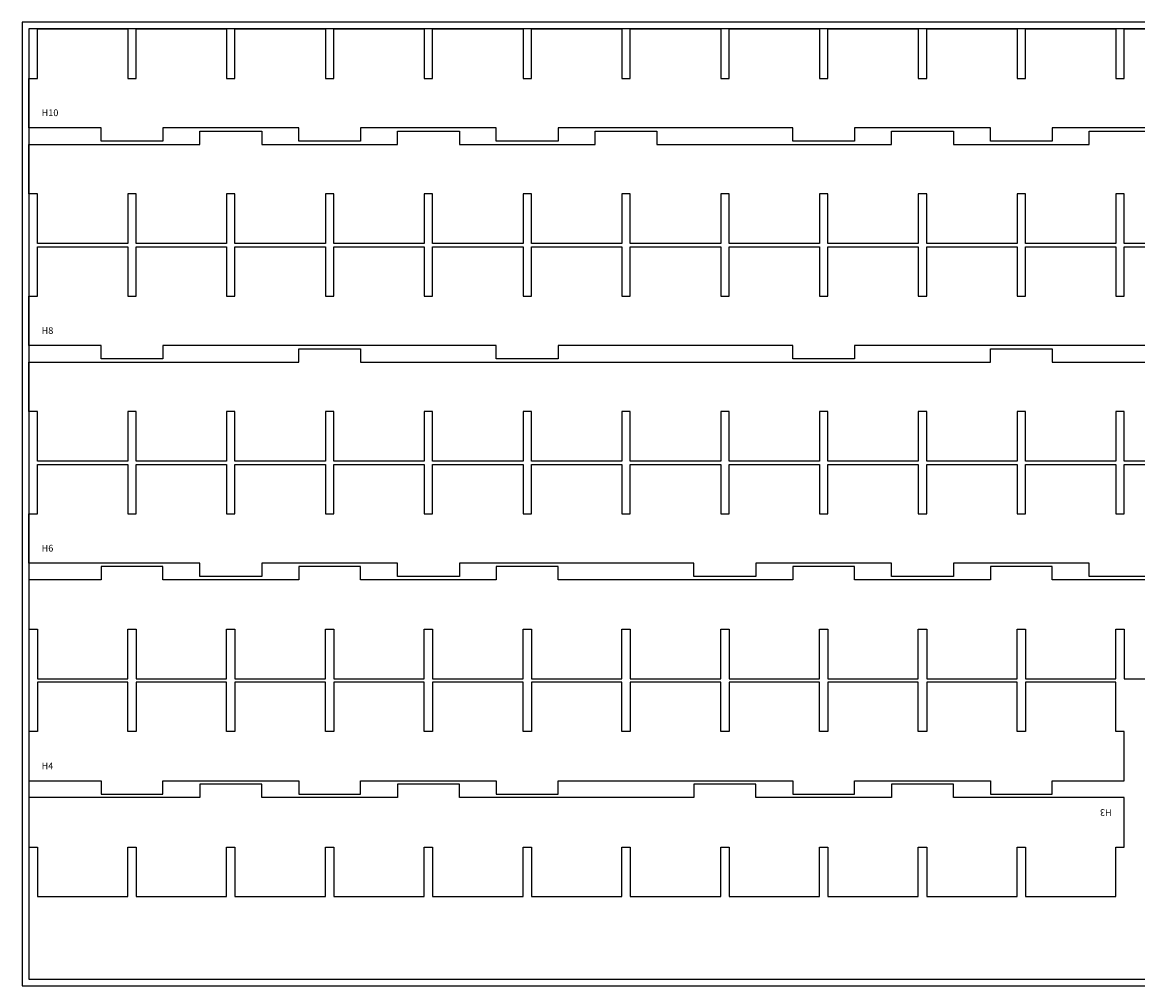
# Model space of a CAD drawing. Units: inches. Extents: x -180 to 21, y -244 to -189.
# Drawn here: x -11 to 10, y -207 to -189 of the extents above; entities that cross this region are included whole.
import ezdxf

# ---------------------------------------------------------------- set-up
doc = ezdxf.new("R2010")
doc.units = ezdxf.units.IN
doc.header["$MEASUREMENT"] = 0
for name, color, linetype, true_color in [('BOUNDARY', 7, 'Continuous', 0xe6e6e6), ('CUT', 1, 'Continuous', 0xff0000), ('SCORE', 5, 'Continuous', 0x0000ff)]:
    doc.layers.add(name, color=color, linetype=linetype, true_color=true_color)

msp = doc.modelspace()

# ---------------------------------------------------------------- linework, layer by layer
at = {"layer": 'BOUNDARY'}
for p, q in [((21.014, -189.173, 1.435), (-10.986, -189.173, 1.435)), ((-10.986, -189.173, 1.435), (-10.986, -207.173, 1.435)), ((20.889, -189.298, 1.435), (-10.861, -189.298, 1.435)), ((-10.861, -189.298, 1.435), (-10.861, -207.048, 1.435)), ((-10.861, -207.048, 1.435), (20.889, -207.048, 1.435)), ((-10.986, -207.173, 1.435), (21.014, -207.173, 1.435))]:
    msp.add_line(p, q, dxfattribs=at)
at = {"layer": 'CUT'}
for p, q in [((-10.704, -190.221, 1.435), (-10.704, -189.298, 1.435)), ((-10.704, -189.298, 1.435), (-9.014, -189.298, 1.435)), ((-9.014, -189.298, 1.435), (-9.014, -190.221, 1.435)), ((-8.858, -190.221, 1.435), (-8.858, -189.298, 1.435)), ((-8.858, -189.298, 1.435), (-7.168, -189.298, 1.435)), ((-7.168, -189.298, 1.435), (-7.168, -190.221, 1.435)), ((-7.012, -190.221, 1.435), (-7.012, -189.298, 1.435)), ((-7.012, -189.298, 1.435), (-5.322, -189.298, 1.435)), ((-5.322, -189.298, 1.435), (-5.322, -190.221, 1.435)), ((-5.166, -190.221, 1.435), (-5.166, -189.298, 1.435)), ((-5.166, -189.298, 1.435), (-3.476, -189.298, 1.435)), ((-3.476, -189.298, 1.435), (-3.476, -190.221, 1.435)), ((-3.32, -190.221, 1.435), (-3.32, -189.298, 1.435)), ((-3.32, -189.298, 1.435), (-1.63, -189.298, 1.435)), ((-1.63, -189.298, 1.435), (-1.63, -190.221, 1.435)), ((-1.474, -190.221, 1.435), (-1.474, -189.298, 1.435)), ((-1.474, -189.298, 1.435), (0.216, -189.298, 1.435)), ((0.216, -189.298, 1.435), (0.216, -190.221, 1.435)), ((0.373, -190.221, 1.435), (0.373, -189.298, 1.435)), ((0.373, -189.298, 1.435), (2.063, -189.298, 1.435)), ((2.063, -189.298, 1.435), (2.063, -190.221, 1.435)), ((2.219, -190.221, 1.435), (2.219, -189.298, 1.435)), ((2.219, -189.298, 1.435), (3.909, -189.298, 1.435)), ((3.909, -189.298, 1.435), (3.909, -190.221, 1.435)), ((4.065, -190.221, 1.435), (4.065, -189.298, 1.435)), ((4.065, -189.298, 1.435), (5.755, -189.298, 1.435)), ((5.755, -189.298, 1.435), (5.755, -190.221, 1.435)), ((5.911, -190.221, 1.435), (5.911, -189.298, 1.435)), ((5.911, -189.298, 1.435), (7.601, -189.298, 1.435)), ((7.601, -189.298, 1.435), (7.601, -190.221, 1.435)), ((7.757, -190.221, 1.435), (7.757, -189.298, 1.435)), ((7.757, -189.298, 1.435), (9.447, -189.298, 1.435)), ((9.447, -189.298, 1.435), (9.447, -190.221, 1.435)), ((9.603, -190.221, 1.435), (9.603, -189.298, 1.435)), ((9.603, -189.298, 1.435), (11.293, -189.298, 1.435)), ((-10.861, -191.144, 1.435), (-10.861, -190.221, 1.435)), ((-10.861, -190.221, 1.435), (-10.704, -190.221, 1.435)), ((-9.014, -190.221, 1.435), (-8.858, -190.221, 1.435)), ((-7.168, -190.221, 1.435), (-7.012, -190.221, 1.435)), ((-5.322, -190.221, 1.435), (-5.166, -190.221, 1.435)), ((-3.476, -190.221, 1.435), (-3.32, -190.221, 1.435)), ((-1.63, -190.221, 1.435), (-1.474, -190.221, 1.435)), ((0.216, -190.221, 1.435), (0.373, -190.221, 1.435)), ((2.063, -190.221, 1.435), (2.219, -190.221, 1.435)), ((3.909, -190.221, 1.435), (4.065, -190.221, 1.435)), ((5.755, -190.221, 1.435), (5.911, -190.221, 1.435)), ((7.601, -190.221, 1.435), (7.757, -190.221, 1.435)), ((9.447, -190.221, 1.435), (9.603, -190.221, 1.435)), ((-10.704, -191.144, 1.435), (-10.861, -191.144, 1.435)), ((-9.514, -191.144, 1.435), (-10.704, -191.144, 1.435)), ((-9.514, -191.394, 1.435), (-9.514, -191.144, 1.435)), ((-7.168, -191.144, 1.435), (-8.358, -191.144, 1.435)), ((-8.358, -191.144, 1.435), (-8.358, -191.394, 1.435)), ((-7.668, -191.457, 1.435), (-7.668, -191.207, 1.435)), ((-7.668, -191.207, 1.435), (-7.168, -191.207, 1.435)), ((-7.012, -191.144, 1.435), (-7.168, -191.144, 1.435)), ((-7.168, -191.207, 1.435), (-7.012, -191.207, 1.435)), ((-5.822, -191.144, 1.435), (-7.012, -191.144, 1.435)), ((-7.012, -191.207, 1.435), (-6.512, -191.207, 1.435)), ((-6.512, -191.207, 1.435), (-6.512, -191.457, 1.435)), ((-5.822, -191.394, 1.435), (-5.822, -191.144, 1.435)), ((-3.476, -191.144, 1.435), (-4.666, -191.144, 1.435)), ((-4.666, -191.144, 1.435), (-4.666, -191.394, 1.435)), ((-3.976, -191.457, 1.435), (-3.976, -191.207, 1.435)), ((-3.976, -191.207, 1.435), (-3.476, -191.207, 1.435)), ((-3.32, -191.144, 1.435), (-3.476, -191.144, 1.435)), ((-3.476, -191.207, 1.435), (-3.32, -191.207, 1.435)), ((-2.13, -191.144, 1.435), (-3.32, -191.144, 1.435)), ((-3.32, -191.207, 1.435), (-2.82, -191.207, 1.435)), ((-2.82, -191.207, 1.435), (-2.82, -191.457, 1.435)), ((-2.13, -191.394, 1.435), (-2.13, -191.144, 1.435)), ((0.216, -191.144, 1.435), (-0.974, -191.144, 1.435)), ((-0.974, -191.144, 1.435), (-0.974, -191.394, 1.435)), ((-0.284, -191.457, 1.435), (-0.284, -191.207, 1.435)), ((-0.284, -191.207, 1.435), (0.216, -191.207, 1.435)), ((0.372, -191.144, 1.435), (0.216, -191.144, 1.435)), ((0.216, -191.207, 1.435), (0.372, -191.207, 1.435)), ((2.063, -191.144, 1.435), (0.372, -191.144, 1.435)), ((0.372, -191.207, 1.435), (0.872, -191.207, 1.435)), ((0.872, -191.207, 1.435), (0.872, -191.457, 1.435)), ((2.219, -191.144, 1.435), (2.063, -191.144, 1.435)), ((3.409, -191.144, 1.435), (2.219, -191.144, 1.435)), ((3.409, -191.394, 1.435), (3.409, -191.144, 1.435)), ((5.755, -191.144, 1.435), (4.565, -191.144, 1.435)), ((4.565, -191.144, 1.435), (4.565, -191.394, 1.435)), ((5.255, -191.457, 1.435), (5.255, -191.207, 1.435)), ((5.255, -191.207, 1.435), (5.755, -191.207, 1.435)), ((5.911, -191.144, 1.435), (5.755, -191.144, 1.435)), ((5.755, -191.207, 1.435), (5.911, -191.207, 1.435)), ((7.101, -191.144, 1.435), (5.911, -191.144, 1.435)), ((5.911, -191.207, 1.435), (6.411, -191.207, 1.435)), ((6.411, -191.207, 1.435), (6.411, -191.457, 1.435)), ((7.101, -191.394, 1.435), (7.101, -191.144, 1.435)), ((9.447, -191.144, 1.435), (8.257, -191.144, 1.435)), ((8.257, -191.144, 1.435), (8.257, -191.394, 1.435)), ((8.947, -191.457, 1.435), (8.947, -191.207, 1.435)), ((8.947, -191.207, 1.435), (9.447, -191.207, 1.435)), ((9.603, -191.144, 1.435), (9.447, -191.144, 1.435)), ((9.447, -191.207, 1.435), (9.603, -191.207, 1.435)), ((10.794, -191.144, 1.435), (9.603, -191.144, 1.435)), ((9.603, -191.207, 1.435), (10.103, -191.207, 1.435)), ((-10.861, -192.38, 1.435), (-10.861, -191.457, 1.435)), ((-10.861, -191.457, 1.435), (-10.704, -191.457, 1.435)), ((-10.704, -191.457, 1.435), (-9.014, -191.457, 1.435)), ((-9.014, -191.394, 1.435), (-9.514, -191.394, 1.435)), ((-8.858, -191.394, 1.435), (-9.014, -191.394, 1.435)), ((-9.014, -191.457, 1.435), (-8.858, -191.457, 1.435)), ((-8.358, -191.394, 1.435), (-8.858, -191.394, 1.435)), ((-8.858, -191.457, 1.435), (-7.668, -191.457, 1.435)), ((-6.512, -191.457, 1.435), (-5.322, -191.457, 1.435)), ((-5.322, -191.394, 1.435), (-5.822, -191.394, 1.435)), ((-5.166, -191.394, 1.435), (-5.322, -191.394, 1.435)), ((-5.322, -191.457, 1.435), (-5.166, -191.457, 1.435)), ((-4.666, -191.394, 1.435), (-5.166, -191.394, 1.435)), ((-5.166, -191.457, 1.435), (-3.976, -191.457, 1.435)), ((-2.82, -191.457, 1.435), (-1.63, -191.457, 1.435)), ((-1.63, -191.394, 1.435), (-2.13, -191.394, 1.435)), ((-1.474, -191.394, 1.435), (-1.63, -191.394, 1.435)), ((-1.63, -191.457, 1.435), (-1.474, -191.457, 1.435)), ((-0.974, -191.394, 1.435), (-1.474, -191.394, 1.435)), ((-1.474, -191.457, 1.435), (-0.284, -191.457, 1.435)), ((0.872, -191.457, 1.435), (2.063, -191.457, 1.435)), ((2.063, -191.457, 1.435), (2.219, -191.457, 1.435)), ((2.219, -191.457, 1.435), (3.909, -191.457, 1.435)), ((3.909, -191.394, 1.435), (3.409, -191.394, 1.435)), ((4.065, -191.394, 1.435), (3.909, -191.394, 1.435)), ((3.909, -191.457, 1.435), (4.065, -191.457, 1.435)), ((4.565, -191.394, 1.435), (4.065, -191.394, 1.435)), ((4.065, -191.457, 1.435), (5.255, -191.457, 1.435)), ((6.411, -191.457, 1.435), (7.601, -191.457, 1.435)), ((7.601, -191.394, 1.435), (7.101, -191.394, 1.435)), ((7.757, -191.394, 1.435), (7.601, -191.394, 1.435)), ((7.601, -191.457, 1.435), (7.757, -191.457, 1.435)), ((8.257, -191.394, 1.435), (7.757, -191.394, 1.435)), ((7.757, -191.457, 1.435), (8.947, -191.457, 1.435)), ((-10.704, -192.38, 1.435), (-10.861, -192.38, 1.435)), ((-10.704, -193.303, 1.435), (-10.704, -192.38, 1.435)), ((-8.858, -192.38, 1.435), (-9.014, -192.38, 1.435)), ((-9.014, -192.38, 1.435), (-9.014, -193.303, 1.435)), ((-8.858, -193.303, 1.435), (-8.858, -192.38, 1.435)), ((-7.012, -192.38, 1.435), (-7.168, -192.38, 1.435)), ((-7.168, -192.38, 1.435), (-7.168, -193.303, 1.435)), ((-7.012, -193.303, 1.435), (-7.012, -192.38, 1.435)), ((-5.166, -192.38, 1.435), (-5.322, -192.38, 1.435)), ((-5.322, -192.38, 1.435), (-5.322, -193.303, 1.435)), ((-5.166, -193.303, 1.435), (-5.166, -192.38, 1.435)), ((-3.32, -192.38, 1.435), (-3.476, -192.38, 1.435)), ((-3.476, -192.38, 1.435), (-3.476, -193.303, 1.435)), ((-3.32, -193.303, 1.435), (-3.32, -192.38, 1.435)), ((-1.474, -192.38, 1.435), (-1.63, -192.38, 1.435)), ((-1.63, -192.38, 1.435), (-1.63, -193.303, 1.435)), ((-1.474, -193.303, 1.435), (-1.474, -192.38, 1.435)), ((0.373, -192.38, 1.435), (0.216, -192.38, 1.435)), ((0.216, -192.38, 1.435), (0.216, -193.303, 1.435)), ((0.373, -193.303, 1.435), (0.373, -192.38, 1.435)), ((2.219, -192.38, 1.435), (2.063, -192.38, 1.435)), ((2.063, -192.38, 1.435), (2.063, -193.303, 1.435)), ((2.219, -193.303, 1.435), (2.219, -192.38, 1.435)), ((4.065, -192.38, 1.435), (3.909, -192.38, 1.435)), ((3.909, -192.38, 1.435), (3.909, -193.303, 1.435)), ((4.065, -193.303, 1.435), (4.065, -192.38, 1.435)), ((5.911, -192.38, 1.435), (5.755, -192.38, 1.435)), ((5.755, -192.38, 1.435), (5.755, -193.303, 1.435)), ((5.911, -193.303, 1.435), (5.911, -192.38, 1.435)), ((7.601, -192.38, 1.435), (7.601, -193.303, 1.435)), ((7.757, -192.38, 1.435), (7.601, -192.38, 1.435)), ((7.757, -193.303, 1.435), (7.757, -192.38, 1.435)), ((9.603, -192.38, 1.435), (9.447, -192.38, 1.435)), ((9.447, -192.38, 1.435), (9.447, -193.303, 1.435)), ((9.603, -193.303, 1.435), (9.603, -192.38, 1.435)), ((-9.014, -193.303, 1.435), (-10.704, -193.303, 1.435)), ((-10.704, -194.288, 1.435), (-10.704, -193.365, 1.435)), ((-10.704, -193.365, 1.435), (-9.014, -193.365, 1.435)), ((-9.014, -193.365, 1.435), (-9.014, -194.288, 1.435)), ((-7.168, -193.303, 1.435), (-8.858, -193.303, 1.435)), ((-8.858, -194.288, 1.435), (-8.858, -193.365, 1.435)), ((-8.858, -193.365, 1.435), (-7.168, -193.365, 1.435)), ((-7.168, -193.365, 1.435), (-7.168, -194.288, 1.435)), ((-5.322, -193.303, 1.435), (-7.012, -193.303, 1.435)), ((-7.012, -194.288, 1.435), (-7.012, -193.365, 1.435)), ((-7.012, -193.365, 1.435), (-5.322, -193.365, 1.435)), ((-5.322, -193.365, 1.435), (-5.322, -194.288, 1.435)), ((-3.476, -193.303, 1.435), (-5.166, -193.303, 1.435)), ((-5.166, -194.288, 1.435), (-5.166, -193.365, 1.435)), ((-5.166, -193.365, 1.435), (-3.476, -193.365, 1.435)), ((-3.476, -193.365, 1.435), (-3.476, -194.288, 1.435)), ((-1.63, -193.303, 1.435), (-3.32, -193.303, 1.435)), ((-3.32, -194.288, 1.435), (-3.32, -193.365, 1.435)), ((-3.32, -193.365, 1.435), (-1.63, -193.365, 1.435)), ((-1.63, -193.365, 1.435), (-1.63, -194.288, 1.435)), ((0.216, -193.303, 1.435), (-1.474, -193.303, 1.435)), ((-1.474, -194.288, 1.435), (-1.474, -193.365, 1.435)), ((-1.474, -193.365, 1.435), (0.216, -193.365, 1.435)), ((0.216, -193.365, 1.435), (0.216, -194.288, 1.435)), ((2.063, -193.303, 1.435), (0.373, -193.303, 1.435)), ((0.373, -194.288, 1.435), (0.373, -193.365, 1.435)), ((0.373, -193.365, 1.435), (2.063, -193.365, 1.435)), ((2.063, -193.365, 1.435), (2.063, -194.288, 1.435)), ((3.909, -193.303, 1.435), (2.219, -193.303, 1.435)), ((2.219, -194.288, 1.435), (2.219, -193.365, 1.435)), ((2.219, -193.365, 1.435), (3.909, -193.365, 1.435)), ((3.909, -193.365, 1.435), (3.909, -194.288, 1.435)), ((5.755, -193.303, 1.435), (4.065, -193.303, 1.435)), ((4.065, -194.288, 1.435), (4.065, -193.365, 1.435)), ((4.065, -193.365, 1.435), (5.755, -193.365, 1.435)), ((5.755, -193.365, 1.435), (5.755, -194.288, 1.435)), ((7.601, -193.303, 1.435), (5.911, -193.303, 1.435)), ((5.911, -194.288, 1.435), (5.911, -193.365, 1.435)), ((5.911, -193.365, 1.435), (7.601, -193.365, 1.435)), ((7.601, -193.365, 1.435), (7.601, -194.288, 1.435)), ((9.447, -193.303, 1.435), (7.757, -193.303, 1.435)), ((7.757, -194.288, 1.435), (7.757, -193.365, 1.435)), ((7.757, -193.365, 1.435), (9.447, -193.365, 1.435)), ((9.447, -193.365, 1.435), (9.447, -194.288, 1.435)), ((11.293, -193.303, 1.435), (9.603, -193.303, 1.435)), ((9.603, -194.288, 1.435), (9.603, -193.365, 1.435)), ((9.603, -193.365, 1.435), (11.293, -193.365, 1.435)), ((-10.861, -195.211, 1.435), (-10.861, -194.288, 1.435)), ((-10.861, -194.288, 1.435), (-10.704, -194.288, 1.435)), ((-9.014, -194.288, 1.435), (-8.858, -194.288, 1.435)), ((-7.168, -194.288, 1.435), (-7.012, -194.288, 1.435)), ((-5.322, -194.288, 1.435), (-5.166, -194.288, 1.435)), ((-3.476, -194.288, 1.435), (-3.32, -194.288, 1.435)), ((-1.63, -194.288, 1.435), (-1.474, -194.288, 1.435)), ((0.216, -194.288, 1.435), (0.373, -194.288, 1.435)), ((2.063, -194.288, 1.435), (2.219, -194.288, 1.435)), ((3.909, -194.288, 1.435), (4.065, -194.288, 1.435)), ((5.755, -194.288, 1.435), (5.911, -194.288, 1.435)), ((7.601, -194.288, 1.435), (7.757, -194.288, 1.435)), ((9.447, -194.288, 1.435), (9.603, -194.288, 1.435)), ((-10.704, -195.211, 1.435), (-10.861, -195.211, 1.435)), ((-9.514, -195.211, 1.435), (-10.704, -195.211, 1.435)), ((-9.514, -195.461, 1.435), (-9.514, -195.211, 1.435)), ((-7.168, -195.211, 1.435), (-8.358, -195.211, 1.435)), ((-8.358, -195.211, 1.435), (-8.358, -195.461, 1.435)), ((-7.012, -195.211, 1.435), (-7.168, -195.211, 1.435)), ((-5.322, -195.211, 1.435), (-7.012, -195.211, 1.435)), ((-5.166, -195.211, 1.435), (-5.322, -195.211, 1.435)), ((-3.476, -195.211, 1.435), (-5.166, -195.211, 1.435)), ((-3.32, -195.211, 1.435), (-3.476, -195.211, 1.435)), ((-2.13, -195.211, 1.435), (-3.32, -195.211, 1.435)), ((-2.13, -195.461, 1.435), (-2.13, -195.211, 1.435)), ((0.216, -195.211, 1.435), (-0.974, -195.211, 1.435)), ((-0.974, -195.211, 1.435), (-0.974, -195.461, 1.435)), ((0.372, -195.211, 1.435), (0.216, -195.211, 1.435)), ((2.063, -195.211, 1.435), (0.372, -195.211, 1.435)), ((2.219, -195.211, 1.435), (2.063, -195.211, 1.435)), ((3.409, -195.211, 1.435), (2.219, -195.211, 1.435)), ((3.409, -195.461, 1.435), (3.409, -195.211, 1.435)), ((5.755, -195.211, 1.435), (4.565, -195.211, 1.435)), ((4.565, -195.211, 1.435), (4.565, -195.461, 1.435)), ((5.911, -195.211, 1.435), (5.755, -195.211, 1.435)), ((7.601, -195.211, 1.435), (5.911, -195.211, 1.435)), ((7.757, -195.211, 1.435), (7.601, -195.211, 1.435)), ((9.447, -195.211, 1.435), (7.757, -195.211, 1.435)), ((9.603, -195.211, 1.435), (9.447, -195.211, 1.435)), ((10.794, -195.211, 1.435), (9.603, -195.211, 1.435)), ((-9.014, -195.461, 1.435), (-9.514, -195.461, 1.435)), ((-8.858, -195.461, 1.435), (-9.014, -195.461, 1.435)), ((-8.358, -195.461, 1.435), (-8.858, -195.461, 1.435)), ((-5.822, -195.524, 1.435), (-5.822, -195.274, 1.435)), ((-5.822, -195.274, 1.435), (-5.322, -195.274, 1.435)), ((-5.322, -195.274, 1.435), (-5.166, -195.274, 1.435)), ((-5.166, -195.274, 1.435), (-4.666, -195.274, 1.435)), ((-4.666, -195.274, 1.435), (-4.666, -195.524, 1.435)), ((-1.63, -195.461, 1.435), (-2.13, -195.461, 1.435)), ((-1.474, -195.461, 1.435), (-1.63, -195.461, 1.435)), ((-0.974, -195.461, 1.435), (-1.474, -195.461, 1.435)), ((3.909, -195.461, 1.435), (3.409, -195.461, 1.435)), ((4.065, -195.461, 1.435), (3.909, -195.461, 1.435)), ((4.565, -195.461, 1.435), (4.065, -195.461, 1.435)), ((7.101, -195.524, 1.435), (7.101, -195.274, 1.435)), ((7.101, -195.274, 1.435), (7.601, -195.274, 1.435)), ((7.601, -195.274, 1.435), (7.757, -195.274, 1.435)), ((7.757, -195.274, 1.435), (8.257, -195.274, 1.435)), ((8.257, -195.274, 1.435), (8.257, -195.524, 1.435)), ((-10.861, -196.447, 1.435), (-10.861, -195.524, 1.435)), ((-10.861, -195.524, 1.435), (-5.822, -195.524, 1.435)), ((-4.666, -195.524, 1.435), (7.101, -195.524, 1.435)), ((8.257, -195.524, 1.435), (13.296, -195.524, 1.435)), ((-10.704, -196.447, 1.435), (-10.861, -196.447, 1.435)), ((-10.704, -197.37, 1.435), (-10.704, -196.447, 1.435)), ((-8.858, -196.447, 1.435), (-9.014, -196.447, 1.435)), ((-9.014, -196.447, 1.435), (-9.014, -197.37, 1.435)), ((-8.858, -197.37, 1.435), (-8.858, -196.447, 1.435)), ((-7.012, -196.447, 1.435), (-7.168, -196.447, 1.435)), ((-7.168, -196.447, 1.435), (-7.168, -197.37, 1.435)), ((-7.012, -197.37, 1.435), (-7.012, -196.447, 1.435)), ((-5.166, -196.447, 1.435), (-5.322, -196.447, 1.435)), ((-5.322, -196.447, 1.435), (-5.322, -197.37, 1.435)), ((-5.166, -197.37, 1.435), (-5.166, -196.447, 1.435)), ((-3.32, -196.447, 1.435), (-3.476, -196.447, 1.435)), ((-3.476, -196.447, 1.435), (-3.476, -197.37, 1.435)), ((-3.32, -197.37, 1.435), (-3.32, -196.447, 1.435)), ((-1.474, -196.447, 1.435), (-1.63, -196.447, 1.435)), ((-1.63, -196.447, 1.435), (-1.63, -197.37, 1.435)), ((-1.474, -197.37, 1.435), (-1.474, -196.447, 1.435)), ((0.373, -196.447, 1.435), (0.216, -196.447, 1.435)), ((0.216, -196.447, 1.435), (0.216, -197.37, 1.435)), ((0.373, -197.37, 1.435), (0.373, -196.447, 1.435)), ((2.219, -196.447, 1.435), (2.063, -196.447, 1.435)), ((2.063, -196.447, 1.435), (2.063, -197.37, 1.435)), ((2.219, -197.37, 1.435), (2.219, -196.447, 1.435)), ((4.065, -196.447, 1.435), (3.909, -196.447, 1.435)), ((3.909, -196.447, 1.435), (3.909, -197.37, 1.435)), ((4.065, -197.37, 1.435), (4.065, -196.447, 1.435)), ((5.911, -196.447, 1.435), (5.755, -196.447, 1.435)), ((5.755, -196.447, 1.435), (5.755, -197.37, 1.435)), ((5.911, -197.37, 1.435), (5.911, -196.447, 1.435)), ((7.757, -196.447, 1.435), (7.601, -196.447, 1.435)), ((7.601, -196.447, 1.435), (7.601, -197.37, 1.435)), ((7.757, -197.37, 1.435), (7.757, -196.447, 1.435)), ((9.603, -196.447, 1.435), (9.447, -196.447, 1.435)), ((9.447, -196.447, 1.435), (9.447, -197.37, 1.435)), ((9.603, -197.37, 1.435), (9.603, -196.447, 1.435)), ((-9.014, -197.37, 1.435), (-10.704, -197.37, 1.435)), ((-10.704, -198.356, 1.435), (-10.704, -197.433, 1.435)), ((-10.704, -197.433, 1.435), (-9.014, -197.433, 1.435)), ((-9.014, -197.433, 1.435), (-9.014, -198.356, 1.435)), ((-7.168, -197.37, 1.435), (-8.858, -197.37, 1.435)), ((-8.858, -198.356, 1.435), (-8.858, -197.433, 1.435)), ((-8.858, -197.433, 1.435), (-7.168, -197.433, 1.435)), ((-7.168, -197.433, 1.435), (-7.168, -198.356, 1.435)), ((-5.322, -197.37, 1.435), (-7.012, -197.37, 1.435)), ((-7.012, -198.356, 1.435), (-7.012, -197.433, 1.435)), ((-7.012, -197.433, 1.435), (-5.322, -197.433, 1.435)), ((-5.322, -197.433, 1.435), (-5.322, -198.356, 1.435)), ((-3.476, -197.37, 1.435), (-5.166, -197.37, 1.435)), ((-5.166, -198.356, 1.435), (-5.166, -197.433, 1.435)), ((-5.166, -197.433, 1.435), (-3.476, -197.433, 1.435)), ((-3.476, -197.433, 1.435), (-3.476, -198.356, 1.435)), ((-1.63, -197.37, 1.435), (-3.32, -197.37, 1.435)), ((-3.32, -198.356, 1.435), (-3.32, -197.433, 1.435)), ((-3.32, -197.433, 1.435), (-1.63, -197.433, 1.435)), ((-1.63, -197.433, 1.435), (-1.63, -198.356, 1.435)), ((0.216, -197.37, 1.435), (-1.474, -197.37, 1.435)), ((-1.474, -198.356, 1.435), (-1.474, -197.433, 1.435)), ((-1.474, -197.433, 1.435), (0.216, -197.433, 1.435)), ((0.216, -197.433, 1.435), (0.216, -198.356, 1.435)), ((2.063, -197.37, 1.435), (0.373, -197.37, 1.435)), ((0.373, -198.356, 1.435), (0.373, -197.433, 1.435)), ((0.373, -197.433, 1.435), (2.063, -197.433, 1.435)), ((2.063, -197.433, 1.435), (2.063, -198.356, 1.435)), ((3.909, -197.37, 1.435), (2.219, -197.37, 1.435)), ((2.219, -198.356, 1.435), (2.219, -197.433, 1.435)), ((2.219, -197.433, 1.435), (3.909, -197.433, 1.435)), ((3.909, -197.433, 1.435), (3.909, -198.356, 1.435)), ((5.755, -197.37, 1.435), (4.065, -197.37, 1.435)), ((4.065, -198.356, 1.435), (4.065, -197.433, 1.435)), ((4.065, -197.433, 1.435), (5.755, -197.433, 1.435)), ((5.755, -197.433, 1.435), (5.755, -198.356, 1.435)), ((7.601, -197.37, 1.435), (5.911, -197.37, 1.435)), ((5.911, -198.356, 1.435), (5.911, -197.433, 1.435)), ((5.911, -197.433, 1.435), (7.601, -197.433, 1.435)), ((7.601, -197.433, 1.435), (7.601, -198.356, 1.435)), ((9.447, -197.37, 1.435), (7.757, -197.37, 1.435)), ((7.757, -198.356, 1.435), (7.757, -197.433, 1.435)), ((7.757, -197.433, 1.435), (9.447, -197.433, 1.435)), ((9.447, -197.433, 1.435), (9.447, -198.356, 1.435)), ((11.293, -197.37, 1.435), (9.603, -197.37, 1.435)), ((9.603, -198.356, 1.435), (9.603, -197.433, 1.435)), ((9.603, -197.433, 1.435), (11.293, -197.433, 1.435)), ((-10.861, -199.279, 1.435), (-10.861, -198.356, 1.435)), ((-10.861, -198.356, 1.435), (-10.704, -198.356, 1.435)), ((-9.014, -198.356, 1.435), (-8.858, -198.356, 1.435)), ((-7.168, -198.356, 1.435), (-7.012, -198.356, 1.435)), ((-5.322, -198.356, 1.435), (-5.166, -198.356, 1.435)), ((-3.476, -198.356, 1.435), (-3.32, -198.356, 1.435)), ((-1.63, -198.356, 1.435), (-1.474, -198.356, 1.435)), ((0.216, -198.356, 1.435), (0.373, -198.356, 1.435)), ((2.063, -198.356, 1.435), (2.219, -198.356, 1.435)), ((3.909, -198.356, 1.435), (4.065, -198.356, 1.435)), ((5.755, -198.356, 1.435), (5.911, -198.356, 1.435)), ((7.601, -198.356, 1.435), (7.757, -198.356, 1.435)), ((9.447, -198.356, 1.435), (9.603, -198.356, 1.435)), ((-7.668, -199.279, 1.435), (-10.861, -199.279, 1.435)), ((-9.014, -199.341, 1.435), (-9.514, -199.341, 1.435)), ((-9.514, -199.341, 1.435), (-9.514, -199.591, 1.435)), ((-8.858, -199.341, 1.435), (-9.014, -199.341, 1.435)), ((-8.358, -199.341, 1.435), (-8.858, -199.341, 1.435)), ((-8.358, -199.591, 1.435), (-8.358, -199.341, 1.435)), ((-7.668, -199.529, 1.435), (-7.668, -199.279, 1.435)), ((-3.976, -199.279, 1.435), (-6.512, -199.279, 1.435)), ((-6.512, -199.279, 1.435), (-6.512, -199.529, 1.435)), ((-5.322, -199.341, 1.435), (-5.822, -199.341, 1.435)), ((-5.822, -199.341, 1.435), (-5.822, -199.591, 1.435)), ((-5.166, -199.341, 1.435), (-5.322, -199.341, 1.435)), ((-4.666, -199.341, 1.435), (-5.166, -199.341, 1.435)), ((-4.666, -199.591, 1.435), (-4.666, -199.341, 1.435)), ((-3.976, -199.529, 1.435), (-3.976, -199.279, 1.435)), ((1.563, -199.279, 1.435), (-2.82, -199.279, 1.435)), ((-2.82, -199.279, 1.435), (-2.82, -199.529, 1.435)), ((-1.63, -199.341, 1.435), (-2.13, -199.341, 1.435)), ((-2.13, -199.341, 1.435), (-2.13, -199.591, 1.435)), ((-1.474, -199.341, 1.435), (-1.63, -199.341, 1.435)), ((-0.974, -199.341, 1.435), (-1.474, -199.341, 1.435)), ((-0.974, -199.591, 1.435), (-0.974, -199.341, 1.435)), ((1.563, -199.529, 1.435), (1.563, -199.279, 1.435)), ((5.255, -199.279, 1.435), (2.719, -199.279, 1.435)), ((2.719, -199.279, 1.435), (2.719, -199.529, 1.435)), ((3.909, -199.341, 1.435), (3.409, -199.341, 1.435)), ((3.409, -199.341, 1.435), (3.409, -199.591, 1.435)), ((4.065, -199.341, 1.435), (3.909, -199.341, 1.435)), ((4.565, -199.341, 1.435), (4.065, -199.341, 1.435)), ((4.565, -199.591, 1.435), (4.565, -199.341, 1.435)), ((5.255, -199.529, 1.435), (5.255, -199.279, 1.435)), ((8.947, -199.279, 1.435), (6.411, -199.279, 1.435)), ((6.411, -199.279, 1.435), (6.411, -199.529, 1.435)), ((7.601, -199.341, 1.435), (7.101, -199.341, 1.435)), ((7.101, -199.341, 1.435), (7.101, -199.591, 1.435)), ((7.757, -199.341, 1.435), (7.601, -199.341, 1.435)), ((8.257, -199.341, 1.435), (7.757, -199.341, 1.435)), ((8.257, -199.591, 1.435), (8.257, -199.341, 1.435)), ((8.947, -199.529, 1.435), (8.947, -199.279, 1.435)), ((-9.514, -199.591, 1.435), (-10.861, -199.591, 1.435)), ((-10.861, -199.591, 1.435), (-10.861, -200.514, 1.435)), ((-5.822, -199.591, 1.435), (-8.358, -199.591, 1.435)), ((-7.168, -199.529, 1.435), (-7.668, -199.529, 1.435)), ((-7.012, -199.529, 1.435), (-7.168, -199.529, 1.435)), ((-6.512, -199.529, 1.435), (-7.012, -199.529, 1.435)), ((-2.13, -199.591, 1.435), (-4.666, -199.591, 1.435)), ((-3.476, -199.529, 1.435), (-3.976, -199.529, 1.435)), ((-3.32, -199.529, 1.435), (-3.476, -199.529, 1.435)), ((-2.82, -199.529, 1.435), (-3.32, -199.529, 1.435)), ((3.409, -199.591, 1.435), (-0.974, -199.591, 1.435)), ((2.063, -199.529, 1.435), (1.563, -199.529, 1.435)), ((2.219, -199.529, 1.435), (2.063, -199.529, 1.435)), ((2.719, -199.529, 1.435), (2.219, -199.529, 1.435)), ((7.101, -199.591, 1.435), (4.565, -199.591, 1.435)), ((5.755, -199.529, 1.435), (5.255, -199.529, 1.435)), ((5.911, -199.529, 1.435), (5.755, -199.529, 1.435)), ((6.411, -199.529, 1.435), (5.911, -199.529, 1.435)), ((10.794, -199.591, 1.435), (8.257, -199.591, 1.435)), ((9.447, -199.529, 1.435), (8.947, -199.529, 1.435)), ((9.603, -199.529, 1.435), (9.447, -199.529, 1.435)), ((10.103, -199.529, 1.435), (9.603, -199.529, 1.435)), ((-10.861, -200.514, 1.435), (-10.704, -200.514, 1.435)), ((-10.704, -200.514, 1.435), (-10.704, -201.437, 1.435)), ((-9.014, -201.437, 1.435), (-9.014, -200.514, 1.435)), ((-9.014, -200.514, 1.435), (-8.858, -200.514, 1.435)), ((-8.858, -200.514, 1.435), (-8.858, -201.437, 1.435)), ((-7.168, -201.437, 1.435), (-7.168, -200.514, 1.435)), ((-7.168, -200.514, 1.435), (-7.012, -200.514, 1.435)), ((-7.012, -200.514, 1.435), (-7.012, -201.437, 1.435)), ((-5.322, -201.437, 1.435), (-5.322, -200.514, 1.435)), ((-5.322, -200.514, 1.435), (-5.166, -200.514, 1.435)), ((-5.166, -200.514, 1.435), (-5.166, -201.437, 1.435)), ((-3.476, -201.437, 1.435), (-3.476, -200.514, 1.435)), ((-3.476, -200.514, 1.435), (-3.32, -200.514, 1.435)), ((-3.32, -200.514, 1.435), (-3.32, -201.437, 1.435)), ((-1.63, -201.437, 1.435), (-1.63, -200.514, 1.435)), ((-1.63, -200.514, 1.435), (-1.474, -200.514, 1.435)), ((-1.474, -200.514, 1.435), (-1.474, -201.437, 1.435)), ((0.216, -201.437, 1.435), (0.216, -200.514, 1.435)), ((0.216, -200.514, 1.435), (0.373, -200.514, 1.435)), ((0.373, -200.514, 1.435), (0.373, -201.437, 1.435)), ((2.063, -201.437, 1.435), (2.063, -200.514, 1.435)), ((2.063, -200.514, 1.435), (2.219, -200.514, 1.435)), ((2.219, -200.514, 1.435), (2.219, -201.437, 1.435)), ((3.909, -201.437, 1.435), (3.909, -200.514, 1.435)), ((3.909, -200.514, 1.435), (4.065, -200.514, 1.435)), ((4.065, -200.514, 1.435), (4.065, -201.437, 1.435)), ((5.755, -201.437, 1.435), (5.755, -200.514, 1.435)), ((5.755, -200.514, 1.435), (5.911, -200.514, 1.435)), ((5.911, -200.514, 1.435), (5.911, -201.437, 1.435)), ((7.601, -201.437, 1.435), (7.601, -200.514, 1.435)), ((7.601, -200.514, 1.435), (7.757, -200.514, 1.435)), ((7.757, -200.514, 1.435), (7.757, -201.437, 1.435)), ((9.447, -201.437, 1.435), (9.447, -200.514, 1.435)), ((9.447, -200.514, 1.435), (9.603, -200.514, 1.435)), ((9.603, -200.514, 1.435), (9.603, -201.437, 1.435)), ((-10.704, -201.437, 1.435), (-9.014, -201.437, 1.435)), ((-9.014, -201.5, 1.435), (-10.704, -201.5, 1.435)), ((-10.704, -201.5, 1.435), (-10.704, -202.423, 1.435)), ((-9.014, -202.423, 1.435), (-9.014, -201.5, 1.435)), ((-8.858, -201.437, 1.435), (-7.168, -201.437, 1.435)), ((-7.168, -201.5, 1.435), (-8.858, -201.5, 1.435)), ((-8.858, -201.5, 1.435), (-8.858, -202.423, 1.435)), ((-7.168, -202.423, 1.435), (-7.168, -201.5, 1.435)), ((-7.012, -201.437, 1.435), (-5.322, -201.437, 1.435)), ((-5.322, -201.5, 1.435), (-7.012, -201.5, 1.435)), ((-7.012, -201.5, 1.435), (-7.012, -202.423, 1.435)), ((-5.322, -202.423, 1.435), (-5.322, -201.5, 1.435)), ((-5.166, -201.437, 1.435), (-3.476, -201.437, 1.435)), ((-3.476, -201.5, 1.435), (-5.166, -201.5, 1.435)), ((-5.166, -201.5, 1.435), (-5.166, -202.423, 1.435)), ((-3.476, -202.423, 1.435), (-3.476, -201.5, 1.435)), ((-3.32, -201.437, 1.435), (-1.63, -201.437, 1.435)), ((-1.63, -201.5, 1.435), (-3.32, -201.5, 1.435)), ((-3.32, -201.5, 1.435), (-3.32, -202.423, 1.435)), ((-1.63, -202.423, 1.435), (-1.63, -201.5, 1.435)), ((-1.474, -201.437, 1.435), (0.216, -201.437, 1.435)), ((0.216, -201.5, 1.435), (-1.474, -201.5, 1.435)), ((-1.474, -201.5, 1.435), (-1.474, -202.423, 1.435)), ((0.216, -202.423, 1.435), (0.216, -201.5, 1.435)), ((0.373, -201.437, 1.435), (2.063, -201.437, 1.435)), ((2.063, -201.5, 1.435), (0.373, -201.5, 1.435)), ((0.373, -201.5, 1.435), (0.373, -202.423, 1.435)), ((2.063, -202.423, 1.435), (2.063, -201.5, 1.435)), ((2.219, -201.437, 1.435), (3.909, -201.437, 1.435)), ((3.909, -201.5, 1.435), (2.219, -201.5, 1.435)), ((2.219, -201.5, 1.435), (2.219, -202.423, 1.435)), ((3.909, -202.423, 1.435), (3.909, -201.5, 1.435)), ((4.065, -201.437, 1.435), (5.755, -201.437, 1.435)), ((5.755, -201.5, 1.435), (4.065, -201.5, 1.435)), ((4.065, -201.5, 1.435), (4.065, -202.423, 1.435)), ((5.755, -202.423, 1.435), (5.755, -201.5, 1.435)), ((5.911, -201.437, 1.435), (7.601, -201.437, 1.435)), ((7.601, -201.5, 1.435), (5.911, -201.5, 1.435)), ((5.911, -201.5, 1.435), (5.911, -202.423, 1.435)), ((7.601, -202.423, 1.435), (7.601, -201.5, 1.435)), ((7.757, -201.437, 1.435), (9.447, -201.437, 1.435)), ((9.447, -201.5, 1.435), (7.757, -201.5, 1.435)), ((7.757, -201.5, 1.435), (7.757, -202.423, 1.435)), ((9.447, -202.423, 1.435), (9.447, -201.5, 1.435)), ((9.603, -201.437, 1.435), (11.293, -201.437, 1.435)), ((-10.704, -202.423, 1.435), (-10.861, -202.423, 1.435)), ((-10.861, -202.423, 1.435), (-10.861, -203.346, 1.435)), ((-8.858, -202.423, 1.435), (-9.014, -202.423, 1.435)), ((-7.012, -202.423, 1.435), (-7.168, -202.423, 1.435)), ((-5.166, -202.423, 1.435), (-5.322, -202.423, 1.435)), ((-3.32, -202.423, 1.435), (-3.476, -202.423, 1.435)), ((-1.474, -202.423, 1.435), (-1.63, -202.423, 1.435)), ((0.373, -202.423, 1.435), (0.216, -202.423, 1.435)), ((2.219, -202.423, 1.435), (2.063, -202.423, 1.435)), ((4.065, -202.423, 1.435), (3.909, -202.423, 1.435)), ((5.911, -202.423, 1.435), (5.755, -202.423, 1.435)), ((7.757, -202.423, 1.435), (7.601, -202.423, 1.435)), ((9.603, -202.423, 1.435), (9.447, -202.423, 1.435)), ((9.603, -203.346, 1.435), (9.603, -202.423, 1.435)), ((-10.861, -203.346, 1.435), (-9.514, -203.346, 1.435)), ((-9.514, -203.346, 1.435), (-9.514, -203.596, 1.435)), ((-8.358, -203.596, 1.435), (-8.358, -203.346, 1.435)), ((-8.358, -203.346, 1.435), (-5.822, -203.346, 1.435)), ((-5.822, -203.346, 1.435), (-5.822, -203.596, 1.435)), ((-4.666, -203.596, 1.435), (-4.666, -203.346, 1.435)), ((-4.666, -203.346, 1.435), (-2.13, -203.346, 1.435)), ((-2.13, -203.346, 1.435), (-2.13, -203.596, 1.435)), ((-0.974, -203.596, 1.435), (-0.974, -203.346, 1.435)), ((-0.974, -203.346, 1.435), (3.409, -203.346, 1.435)), ((3.409, -203.346, 1.435), (3.409, -203.596, 1.435)), ((4.565, -203.596, 1.435), (4.565, -203.346, 1.435)), ((4.565, -203.346, 1.435), (7.101, -203.346, 1.435)), ((7.101, -203.346, 1.435), (7.101, -203.596, 1.435)), ((8.257, -203.596, 1.435), (8.257, -203.346, 1.435)), ((8.257, -203.346, 1.435), (9.603, -203.346, 1.435)), ((-9.514, -203.596, 1.435), (-9.014, -203.596, 1.435)), ((-9.014, -203.596, 1.435), (-8.858, -203.596, 1.435)), ((-8.858, -203.596, 1.435), (-8.358, -203.596, 1.435)), ((-7.168, -203.409, 1.435), (-7.668, -203.409, 1.435)), ((-7.668, -203.409, 1.435), (-7.668, -203.659, 1.435)), ((-7.012, -203.409, 1.435), (-7.168, -203.409, 1.435)), ((-6.512, -203.409, 1.435), (-7.012, -203.409, 1.435)), ((-6.512, -203.659, 1.435), (-6.512, -203.409, 1.435)), ((-5.822, -203.596, 1.435), (-5.322, -203.596, 1.435)), ((-5.322, -203.596, 1.435), (-5.166, -203.596, 1.435)), ((-5.166, -203.596, 1.435), (-4.666, -203.596, 1.435)), ((-3.476, -203.409, 1.435), (-3.976, -203.409, 1.435)), ((-3.976, -203.409, 1.435), (-3.976, -203.659, 1.435)), ((-3.32, -203.409, 1.435), (-3.476, -203.409, 1.435)), ((-2.82, -203.409, 1.435), (-3.32, -203.409, 1.435)), ((-2.82, -203.659, 1.435), (-2.82, -203.409, 1.435)), ((-2.13, -203.596, 1.435), (-1.63, -203.596, 1.435)), ((-1.63, -203.596, 1.435), (-1.474, -203.596, 1.435)), ((-1.474, -203.596, 1.435), (-0.974, -203.596, 1.435)), ((2.063, -203.409, 1.435), (1.563, -203.409, 1.435)), ((1.563, -203.409, 1.435), (1.563, -203.659, 1.435)), ((2.219, -203.409, 1.435), (2.063, -203.409, 1.435)), ((2.719, -203.409, 1.435), (2.219, -203.409, 1.435)), ((2.719, -203.659, 1.435), (2.719, -203.409, 1.435)), ((3.409, -203.596, 1.435), (3.909, -203.596, 1.435)), ((3.909, -203.596, 1.435), (4.065, -203.596, 1.435)), ((4.065, -203.596, 1.435), (4.565, -203.596, 1.435)), ((5.755, -203.409, 1.435), (5.255, -203.409, 1.435)), ((5.255, -203.409, 1.435), (5.255, -203.659, 1.435)), ((5.911, -203.409, 1.435), (5.755, -203.409, 1.435)), ((6.411, -203.409, 1.435), (5.911, -203.409, 1.435)), ((6.411, -203.659, 1.435), (6.411, -203.409, 1.435)), ((7.101, -203.596, 1.435), (7.601, -203.596, 1.435)), ((7.601, -203.596, 1.435), (7.757, -203.596, 1.435)), ((7.757, -203.596, 1.435), (8.257, -203.596, 1.435)), ((-7.668, -203.659, 1.435), (-10.861, -203.659, 1.435)), ((-10.861, -203.659, 1.435), (-10.861, -204.582, 1.435)), ((-3.976, -203.659, 1.435), (-6.512, -203.659, 1.435)), ((1.563, -203.659, 1.435), (-2.82, -203.659, 1.435)), ((5.255, -203.659, 1.435), (2.719, -203.659, 1.435)), ((9.603, -203.659, 1.435), (6.411, -203.659, 1.435)), ((9.603, -204.582, 1.435), (9.603, -203.659, 1.435)), ((-10.861, -204.582, 1.435), (-10.704, -204.582, 1.435)), ((-10.704, -204.582, 1.435), (-10.704, -205.505, 1.435)), ((-9.014, -205.505, 1.435), (-9.014, -204.582, 1.435)), ((-9.014, -204.582, 1.435), (-8.858, -204.582, 1.435)), ((-8.858, -204.582, 1.435), (-8.858, -205.505, 1.435)), ((-7.168, -205.505, 1.435), (-7.168, -204.582, 1.435)), ((-7.168, -204.582, 1.435), (-7.012, -204.582, 1.435)), ((-7.012, -204.582, 1.435), (-7.012, -205.505, 1.435)), ((-5.322, -205.505, 1.435), (-5.322, -204.582, 1.435)), ((-5.322, -204.582, 1.435), (-5.166, -204.582, 1.435)), ((-5.166, -204.582, 1.435), (-5.166, -205.505, 1.435)), ((-3.476, -205.505, 1.435), (-3.476, -204.582, 1.435)), ((-3.476, -204.582, 1.435), (-3.32, -204.582, 1.435)), ((-3.32, -204.582, 1.435), (-3.32, -205.505, 1.435)), ((-1.63, -205.505, 1.435), (-1.63, -204.582, 1.435)), ((-1.63, -204.582, 1.435), (-1.474, -204.582, 1.435)), ((-1.474, -204.582, 1.435), (-1.474, -205.505, 1.435)), ((0.216, -205.505, 1.435), (0.216, -204.582, 1.435)), ((0.216, -204.582, 1.435), (0.373, -204.582, 1.435)), ((0.373, -204.582, 1.435), (0.373, -205.505, 1.435)), ((2.063, -205.505, 1.435), (2.063, -204.582, 1.435)), ((2.063, -204.582, 1.435), (2.219, -204.582, 1.435)), ((2.219, -204.582, 1.435), (2.219, -205.505, 1.435)), ((3.909, -205.505, 1.435), (3.909, -204.582, 1.435)), ((3.909, -204.582, 1.435), (4.065, -204.582, 1.435)), ((4.065, -204.582, 1.435), (4.065, -205.505, 1.435)), ((5.755, -205.505, 1.435), (5.755, -204.582, 1.435)), ((5.755, -204.582, 1.435), (5.911, -204.582, 1.435)), ((5.911, -204.582, 1.435), (5.911, -205.505, 1.435)), ((7.601, -205.505, 1.435), (7.601, -204.582, 1.435)), ((7.601, -204.582, 1.435), (7.757, -204.582, 1.435)), ((7.757, -204.582, 1.435), (7.757, -205.505, 1.435)), ((9.447, -205.505, 1.435), (9.447, -204.582, 1.435)), ((9.447, -204.582, 1.435), (9.603, -204.582, 1.435)), ((-10.704, -205.505, 1.435), (-9.014, -205.505, 1.435)), ((-8.858, -205.505, 1.435), (-7.168, -205.505, 1.435)), ((-7.012, -205.505, 1.435), (-5.322, -205.505, 1.435)), ((-5.166, -205.505, 1.435), (-3.476, -205.505, 1.435)), ((-3.32, -205.505, 1.435), (-1.63, -205.505, 1.435)), ((-1.474, -205.505, 1.435), (0.216, -205.505, 1.435)), ((0.373, -205.505, 1.435), (2.063, -205.505, 1.435)), ((2.219, -205.505, 1.435), (3.909, -205.505, 1.435)), ((4.065, -205.505, 1.435), (5.755, -205.505, 1.435)), ((5.911, -205.505, 1.435), (7.601, -205.505, 1.435)), ((7.757, -205.505, 1.435), (9.447, -205.505, 1.435))]:
    msp.add_line(p, q, dxfattribs=at)

# ---------------------------------------------------------------- texts
at = {"layer": 'SCORE', "char_height": 0.125, "attachment_point": 7, "line_spacing_factor": 0.963855}
for s, insert, width in [('\\fArial;H10', (-10.625, -190.926, 1.435), 0.42169), ('\\fArial;H8', (-10.625, -194.994, 1.435), 0.32455), ('\\fArial;H6', (-10.625, -199.061, 1.435), 0.3253), ('\\fArial;H4', (-10.625, -203.128, 1.435), 0.3253)]:
    msp.add_mtext(s, dxfattribs=dict(at, insert=insert, width=width))
at = {"layer": 'SCORE', "insert": (9.368, -203.876, 1.435), "char_height": 0.125, "width": 0.3253, "attachment_point": 7, "rotation": 180, "line_spacing_factor": 0.963855}
msp.add_mtext('\\fArial;H3', dxfattribs=at)

doc.saveas('drawing.dxf')
